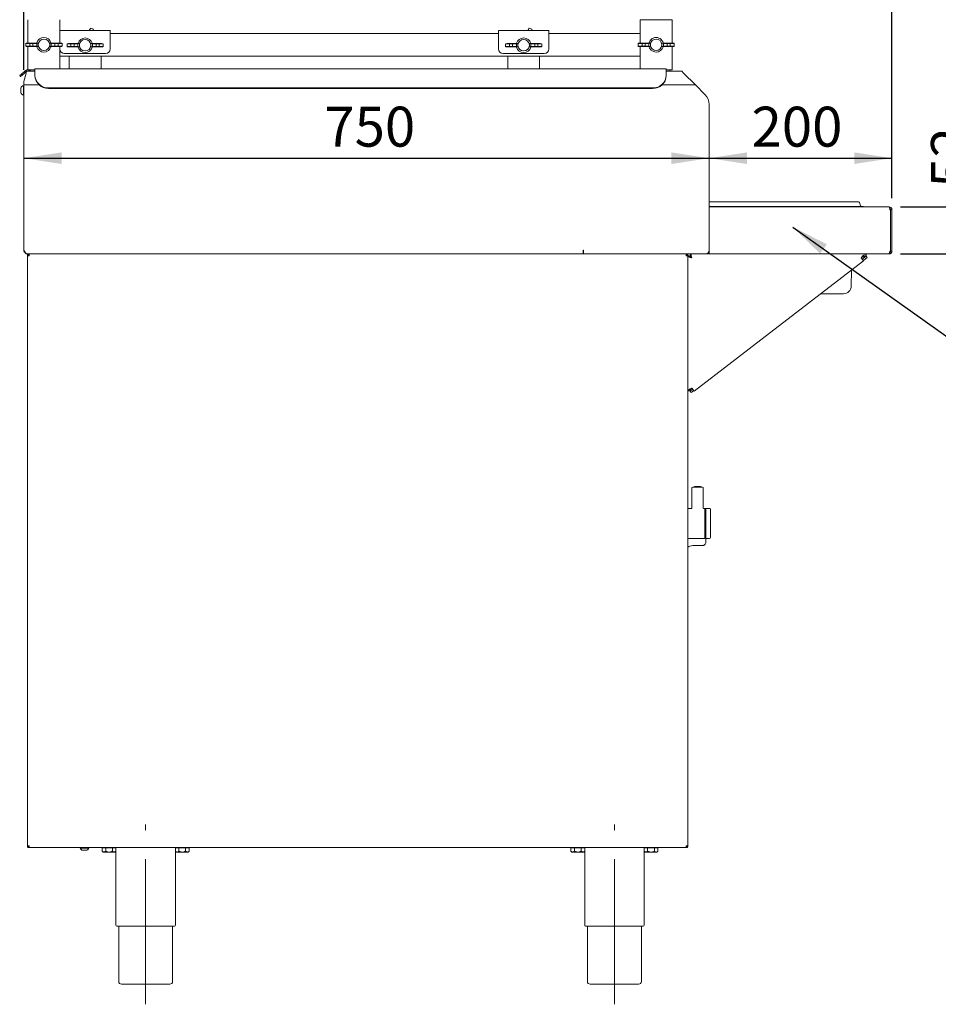
# Paper-space layout 'GMHA+Etagere+GN_keeper' of a CAD drawing. Units: millimetres. Extents: x 5 to 415, y 5 to 292.
# Drawn here: x 150 to 230, y 134 to 220 of the extents above; entities that cross this region are included whole.
import ezdxf

# ---------------------------------------------------------------- set-up
doc = ezdxf.new("R2010")
doc.units = ezdxf.units.MM
doc.linetypes.add('CENTERX2', pattern=[20.32, 12.7, -2.54, 2.54, -2.54])
doc.layers.add('BEMAßUNG', color=96, linetype='Continuous')
doc.styles.add('SLDTEXTSTYLE0', font='TXT', dxfattribs={"width": 0.75})
doc.dimstyles.new('SLDDIMSTYLE11', dxfattribs={"dimtxt": 3.5, "dimasz": 3.302, "dimexe": 0, "dimexo": 0.0625, "dimgap": 0.875, "dimtad": 1, "dimdec": 0, "dimlfac": 12.5, "dimrnd": 1e-09, "dimzin": 12, "dimdsep": 46, "dimtxsty": 'SLDTEXTSTYLE0', "dimsah": 1, "dimcen": 0.09, "dimadec": 0, "dimazin": 3, "dimtfac": 1, "dimtdec": 0, "dimtmove": 0, "dimatfit": 0, "dimfxl": 0, "dimfrac": 2, "dimtolj": 1, "dimtzin": 12, "dimarcsym": 0})
doc.dimstyles.new('SLDDIMSTYLE7', dxfattribs={"dimtxt": 3.5, "dimasz": 3.302, "dimexe": 0, "dimexo": 0.0625, "dimgap": 0.875, "dimtad": 1, "dimlfac": 12.5, "dimrnd": 1e-09, "dimzin": 12, "dimdsep": 46, "dimtxsty": 'SLDTEXTSTYLE0', "dimsah": 1, "dimcen": 0.09, "dimadec": 0, "dimazin": 3, "dimtfac": 1, "dimtofl": 0, "dimtmove": 0, "dimatfit": 3, "dimfxl": 0, "dimfrac": 2, "dimtolj": 1, "dimtzin": 12, "dimarcsym": 0})

# ---------------------------------------------------------------- blocks, each defined once
blk = doc.blocks.new('_D_23')
at = {"layer": 'BEMAßUNG'}
blk.add_line((149.888, 207.77), (209.888, 207.77), dxfattribs=at)
for points in [[(149.888, 207.77), (153.19, 207.262), (153.19, 208.278)], [(209.888, 207.77), (206.586, 208.278), (206.586, 207.262)]]:
    blk.add_solid(points, dxfattribs=at)
at = {"layer": 'BEMAßUNG', "insert": (176.2, 212.282), "char_height": 3.5, "attachment_point": 1, "style": 'SLDTEXTSTYLE0'}
blk.add_mtext('750', dxfattribs=at)
blk = doc.blocks.new('_D_24')
at = {"layer": 'BEMAßUNG'}
for p, q in [((225.888, 204.261), (225.888, 208.77)), ((209.888, 207.77), (225.888, 207.77))]:
    blk.add_line(p, q, dxfattribs=at)
for points in [[(209.888, 207.77), (213.19, 207.262), (213.19, 208.278)], [(225.888, 207.77), (222.586, 208.278), (222.586, 207.262)]]:
    blk.add_solid(points, dxfattribs=at)
at = {"layer": 'BEMAßUNG', "insert": (213.605, 212.282), "char_height": 3.5, "attachment_point": 1, "style": 'SLDTEXTSTYLE0'}
blk.add_mtext('200', dxfattribs=at)
blk = doc.blocks.new('_D_25')
at = {"layer": 'BEMAßUNG'}
for p, q in [((233.826, 203.501), (233.826, 210.356)), ((226.648, 203.501), (234.826, 203.501)), ((233.826, 199.381), (233.826, 203.501)), ((226.637, 199.381), (234.826, 199.381)), ((233.826, 199.381), (233.826, 193.031))]:
    blk.add_line(p, q, dxfattribs=at)
for points in [[(233.826, 203.501), (234.334, 206.803), (233.318, 206.803)], [(233.826, 199.381), (233.318, 196.079), (234.334, 196.079)]]:
    blk.add_solid(points, dxfattribs=at)
at = {"layer": 'BEMAßUNG', "insert": (229.314, 205.184), "char_height": 3.5, "attachment_point": 1, "rotation": 90, "style": 'SLDTEXTSTYLE0'}
blk.add_mtext('52', dxfattribs=at)
blk = doc.blocks.new('_D_28')
at = {"layer": 'BEMAßUNG'}
for p, q in [((149.888, 215.501), (149.888, 274.721)), ((225.888, 204.261), (225.888, 274.721)), ((149.888, 273.721), (225.888, 273.721))]:
    blk.add_line(p, q, dxfattribs=at)
for points in [[(149.888, 273.721), (153.19, 273.213), (153.19, 274.229)], [(225.888, 273.721), (222.586, 274.229), (222.586, 273.213)]]:
    blk.add_solid(points, dxfattribs=at)
at = {"layer": 'BEMAßUNG', "insert": (186.971, 278.233), "char_height": 3.5, "attachment_point": 1, "style": 'SLDTEXTSTYLE0'}
blk.add_mtext('950', dxfattribs=at)

psp = doc.layouts.new('GMHA+Etagere+GN_keeper')

# ---------------------------------------------------------------- linework, layer by layer
at = {"color": 7, "linetype": 'Continuous', "lineweight": 15}
for p, q in [((150.24835, 219.90128), (150.24835, 217.84688)), ((153.04835, 219.90128), (153.04835, 218.91383)), ((155.97244, 219.0723), (155.73136, 219.1719)), ((194.37244, 219.0723), (194.13136, 219.1719)), ((203.84835, 217.84688), (203.84835, 219.90128)), ((204.16835, 219.90128), (203.84835, 219.90128)), ((206.32835, 219.90128), (204.16835, 219.90128)), ((206.64835, 219.90128), (206.32835, 219.90128)), ((206.64835, 217.84688), (206.64835, 219.90128)), ((153.04835, 218.94128), (157.44835, 218.94128)), ((153.04835, 218.46128), (153.04835, 218.91383)), ((153.04835, 218.46128), (153.04835, 217.84688)), ((155.66513, 219.04715), (155.61634, 218.94128)), ((157.44835, 218.94128), (157.44835, 218.46128)), ((157.44835, 218.70128), (191.44835, 218.70128)), ((157.44835, 217.34128), (157.44835, 218.46128)), ((191.44835, 218.94128), (195.84835, 218.94128)), ((191.44835, 218.46128), (191.44835, 218.94128)), ((191.44835, 218.46128), (191.44835, 217.34128)), ((194.06513, 219.04715), (194.01634, 218.94128)), ((195.84835, 218.94128), (195.84835, 218.46128)), ((195.84835, 218.70128), (203.84835, 218.70128)), ((195.84835, 217.34128), (195.84835, 218.46128)), ((150.06776, 217.83171), (150.06776, 217.57086)), ((150.20835, 217.84528), (151.00835, 217.87728)), ((151.00835, 217.52528), (150.20835, 217.55728)), ((150.24835, 217.55568), (150.24835, 215.51026)), ((150.41264, 217.58928), (150.41264, 217.81328)), ((150.41264, 217.81328), (150.68288, 217.81328)), ((150.41264, 217.58928), (150.68288, 217.58928)), ((150.68288, 217.81328), (150.68288, 217.58928)), ((151.00835, 217.87728), (151.03317, 217.87728)), ((151.00835, 217.52528), (151.03317, 217.52528)), ((151.14835, 217.84528), (151.01141, 217.82674)), ((151.01141, 217.82674), (151.01141, 217.57583)), ((151.01141, 217.57583), (151.14835, 217.55728)), ((151.16657, 217.84601), (151.03317, 217.87728)), ((151.03317, 217.52528), (151.16657, 217.55655)), ((151.14835, 217.84528), (151.16657, 217.84601)), ((151.14835, 217.84528), (151.14835, 217.55728)), ((151.16657, 217.55655), (151.14835, 217.55728)), ((151.14915, 217.72956), (151.14915, 217.67301)), ((152.26353, 217.87728), (152.13013, 217.84601)), ((152.13013, 217.84601), (152.14835, 217.84528)), ((152.14835, 217.55728), (152.13013, 217.55655)), ((152.13013, 217.55655), (152.26353, 217.52528)), ((152.14755, 217.67301), (152.14755, 217.72956)), ((152.28529, 217.82674), (152.14835, 217.84528)), ((152.14835, 217.55728), (152.14835, 217.84528)), ((152.14835, 217.55728), (152.28529, 217.57583)), ((152.28835, 217.87728), (152.26353, 217.87728)), ((152.28835, 217.52528), (152.26353, 217.52528)), ((152.28529, 217.57583), (152.28529, 217.82674)), ((152.28835, 217.87728), (153.08835, 217.84528)), ((153.08835, 217.55728), (152.28835, 217.52528)), ((152.88406, 217.81328), (152.61382, 217.81328)), ((152.61382, 217.58928), (152.61382, 217.81328)), ((152.88406, 217.58928), (152.61382, 217.58928)), ((152.88406, 217.81328), (152.88406, 217.58928)), ((153.04835, 217.55568), (153.04835, 217.34128)), ((153.04835, 217.34128), (153.04835, 215.59328)), ((153.22894, 217.57086), (153.22894, 217.83171)), ((153.66776, 217.79171), (153.66776, 217.53086)), ((153.80835, 217.80528), (154.60835, 217.83728)), ((154.60835, 217.48528), (153.80835, 217.51728)), ((154.01264, 217.54928), (154.01264, 217.77328)), ((154.01264, 217.77328), (154.28288, 217.77328)), ((154.01264, 217.54928), (154.28288, 217.54928)), ((154.28288, 217.77328), (154.28288, 217.54928)), ((154.60835, 217.83728), (154.63317, 217.83728)), ((154.60835, 217.48528), (154.63317, 217.48528)), ((154.74835, 217.80528), (154.61141, 217.78674)), ((154.61141, 217.78674), (154.61141, 217.53583)), ((154.61141, 217.53583), (154.74835, 217.51728)), ((154.76657, 217.80601), (154.63317, 217.83728)), ((154.63317, 217.48528), (154.76657, 217.51655)), ((154.74835, 217.80528), (154.76657, 217.80601)), ((154.74835, 217.80528), (154.74835, 217.51728)), ((154.76657, 217.51655), (154.74835, 217.51728)), ((154.74915, 217.68956), (154.74915, 217.63301)), ((155.86353, 217.83728), (155.73013, 217.80601)), ((155.73013, 217.80601), (155.74835, 217.80528)), ((155.74835, 217.51728), (155.73013, 217.51655)), ((155.73013, 217.51655), (155.86353, 217.48528)), ((155.74755, 217.63301), (155.74755, 217.68956)), ((155.88529, 217.78674), (155.74835, 217.80528)), ((155.74835, 217.51728), (155.74835, 217.80528)), ((155.74835, 217.51728), (155.88529, 217.53583)), ((155.88835, 217.83728), (155.86353, 217.83728)), ((155.88835, 217.48528), (155.86353, 217.48528)), ((155.88529, 217.53583), (155.88529, 217.78674)), ((155.88835, 217.83728), (156.68835, 217.80528)), ((156.68835, 217.51728), (155.88835, 217.48528)), ((156.48406, 217.77328), (156.21382, 217.77328)), ((156.21382, 217.54928), (156.21382, 217.77328)), ((156.48406, 217.54928), (156.21382, 217.54928)), ((156.48406, 217.77328), (156.48406, 217.54928)), ((156.82894, 217.53086), (156.82894, 217.79171)), ((192.06776, 217.79171), (192.06776, 217.53086)), ((192.20835, 217.80528), (193.00835, 217.83728)), ((193.00835, 217.48528), (192.20835, 217.51728)), ((192.41264, 217.54928), (192.41264, 217.77328)), ((192.41264, 217.77328), (192.68288, 217.77328)), ((192.41264, 217.54928), (192.68288, 217.54928)), ((192.68288, 217.77328), (192.68288, 217.54928)), ((193.00835, 217.83728), (193.03317, 217.83728)), ((193.00835, 217.48528), (193.03317, 217.48528)), ((193.14835, 217.80528), (193.01141, 217.78674)), ((193.01141, 217.78674), (193.01141, 217.53583)), ((193.01141, 217.53583), (193.14835, 217.51728)), ((193.16657, 217.80601), (193.03317, 217.83728)), ((193.03317, 217.48528), (193.16657, 217.51655)), ((193.14835, 217.80528), (193.16657, 217.80601)), ((193.14835, 217.80528), (193.14835, 217.51728)), ((193.16657, 217.51655), (193.14835, 217.51728)), ((193.14915, 217.68956), (193.14915, 217.63301)), ((194.26353, 217.83728), (194.13013, 217.80601)), ((194.13013, 217.80601), (194.14835, 217.80528)), ((194.14835, 217.51728), (194.13013, 217.51655)), ((194.13013, 217.51655), (194.26353, 217.48528)), ((194.14755, 217.63301), (194.14755, 217.68956)), ((194.28529, 217.78674), (194.14835, 217.80528)), ((194.14835, 217.51728), (194.14835, 217.80528)), ((194.14835, 217.51728), (194.28529, 217.53583)), ((194.28835, 217.83728), (194.26353, 217.83728)), ((194.28835, 217.48528), (194.26353, 217.48528)), ((194.28529, 217.53583), (194.28529, 217.78674)), ((194.28835, 217.83728), (195.08835, 217.80528)), ((195.08835, 217.51728), (194.28835, 217.48528)), ((194.61382, 217.54928), (194.61382, 217.77328)), ((194.88406, 217.77328), (194.61382, 217.77328)), ((194.88406, 217.54928), (194.61382, 217.54928)), ((194.88406, 217.77328), (194.88406, 217.54928)), ((195.22894, 217.53086), (195.22894, 217.79171)), ((203.66776, 217.83171), (203.66776, 217.57086)), ((203.80835, 217.84528), (204.60835, 217.87728)), ((204.60835, 217.52528), (203.80835, 217.55728)), ((203.84835, 215.59328), (203.84835, 217.55568)), ((204.01264, 217.81328), (204.28288, 217.81328)), ((204.01264, 217.58928), (204.01264, 217.81328)), ((204.01264, 217.58928), (204.28288, 217.58928)), ((204.28288, 217.81328), (204.28288, 217.58928)), ((204.60835, 217.87728), (204.63317, 217.87728)), ((204.60835, 217.52528), (204.63317, 217.52528)), ((204.74835, 217.84528), (204.61141, 217.82674)), ((204.61141, 217.82674), (204.61141, 217.57583)), ((204.61141, 217.57583), (204.74835, 217.55728)), ((204.76657, 217.84601), (204.63317, 217.87728)), ((204.63317, 217.52528), (204.76657, 217.55655)), ((204.74835, 217.84528), (204.76657, 217.84601)), ((204.74835, 217.84528), (204.74835, 217.55728)), ((204.76657, 217.55655), (204.74835, 217.55728)), ((204.74915, 217.72956), (204.74915, 217.67301)), ((205.86353, 217.87728), (205.73013, 217.84601)), ((205.73013, 217.84601), (205.74835, 217.84528)), ((205.74835, 217.55728), (205.73013, 217.55655)), ((205.73013, 217.55655), (205.86353, 217.52528)), ((205.74755, 217.67301), (205.74755, 217.72956)), ((205.88529, 217.82674), (205.74835, 217.84528)), ((205.74835, 217.55728), (205.74835, 217.84528)), ((205.74835, 217.55728), (205.88529, 217.57583)), ((205.88835, 217.87728), (205.86353, 217.87728)), ((205.88835, 217.52528), (205.86353, 217.52528)), ((205.88529, 217.57583), (205.88529, 217.82674)), ((205.88835, 217.87728), (206.68835, 217.84528)), ((206.68835, 217.55728), (205.88835, 217.52528)), ((206.48406, 217.81328), (206.21382, 217.81328)), ((206.21382, 217.58928), (206.21382, 217.81328)), ((206.48406, 217.58928), (206.21382, 217.58928)), ((206.48406, 217.81328), (206.48406, 217.58928)), ((206.64835, 215.50128), (206.64835, 217.55568)), ((206.82894, 217.57086), (206.82894, 217.83171)), ((153.04835, 216.70128), (203.84835, 216.70128)), ((153.44835, 216.94128), (157.04835, 216.94128)), ((153.84835, 216.70128), (153.84835, 215.59328)), ((156.64835, 215.59328), (156.64835, 216.70128)), ((191.84835, 216.94128), (195.44835, 216.94128)), ((192.24835, 216.70128), (192.24835, 215.59328)), ((195.04835, 215.59328), (195.04835, 216.70128)), ((149.52373, 215.01792), (149.66732, 215.13842)), ((149.60086, 214.926), (149.52373, 215.01792)), ((149.74446, 215.04649), (149.60086, 214.926)), ((149.66732, 215.13842), (150.014, 215.42931)), ((150.09113, 215.33738), (149.74446, 215.04649)), ((150.0802, 215.21728), (149.88835, 214.50128)), ((150.04871, 215.45844), (150.014, 215.42931)), ((150.014, 215.42931), (150.09113, 215.33738)), ((150.0802, 215.21728), (150.12415, 215.38128)), ((150.11855, 215.36039), (150.09113, 215.33738)), ((150.84835, 215.38128), (150.12415, 215.38128)), ((150.28178, 215.50128), (150.56835, 215.50128)), ((150.44835, 215.50128), (150.44835, 215.38128)), ((150.56835, 215.50128), (150.84835, 215.50128)), ((206.12835, 215.59328), (150.84835, 215.59328)), ((150.84835, 215.26956), (150.84835, 215.59328)), ((150.84835, 215.05531), (150.84835, 215.26956)), ((150.84835, 215.00058), (150.84835, 215.05531)), ((206.12835, 215.59328), (206.12835, 215.26956)), ((206.32835, 215.50128), (206.12835, 215.50128)), ((207.48835, 215.38128), (206.12835, 215.38128)), ((206.12835, 215.26956), (206.12835, 215.05531)), ((206.12835, 215.05531), (206.12835, 215.00058)), ((206.64835, 215.50128), (206.32835, 215.50128)), ((206.44835, 215.50128), (206.44835, 215.38128)), ((207.48835, 215.38128), (207.65235, 215.21728)), ((207.65235, 215.21728), (208.68835, 214.18128)), ((149.62435, 213.71459), (149.62435, 213.89979)), ((149.88835, 214.13459), (149.85635, 214.13459)), ((149.85635, 213.71459), (149.85635, 214.13459)), ((149.88835, 214.18128), (149.88835, 214.50128)), ((151.22384, 214.18128), (149.88835, 214.18128)), ((149.88835, 199.70128), (149.88835, 214.18128)), ((204.92835, 213.92767), (152.04835, 213.92767)), ((208.68835, 214.18128), (205.75286, 214.18128)), ((209.53688, 213.33275), (208.68835, 214.18128)), ((149.62435, 213.52939), (149.62435, 213.71459)), ((149.85635, 213.29459), (149.85635, 213.71459)), ((149.85635, 213.29459), (149.88835, 213.29459)), ((204.92835, 213.87295), (152.04835, 213.87295)), ((209.88835, 212.48423), (209.88835, 199.70128)), ((209.88835, 203.94128), (210.56996, 203.94128)), ((209.88835, 203.54128), (210.56996, 203.54128)), ((210.56996, 203.94128), (216.36835, 203.94128)), ((210.56996, 203.54128), (216.36835, 203.54128)), ((222.16675, 203.94128), (216.36835, 203.94128)), ((222.16675, 203.54128), (216.36835, 203.54128)), ((222.16675, 203.94128), (222.96675, 203.94128)), ((222.16675, 203.54128), (223.40835, 203.54128)), ((223.04192, 203.88864), (223.14919, 203.59392)), ((223.40835, 203.54128), (223.40835, 203.50128)), ((209.88835, 203.50128), (225.64835, 203.50128)), ((209.88835, 199.62128), (209.88835, 203.26128)), ((225.71178, 203.26128), (225.75235, 203.26128)), ((225.75235, 203.26128), (225.75235, 199.62128)), ((225.88835, 203.26128), (225.76835, 203.26128)), ((225.76835, 203.26128), (225.76835, 199.62128)), ((225.88835, 203.26128), (225.88835, 199.62128)), ((150.35235, 199.22128), (150.19235, 199.22128)), ((150.19235, 147.54128), (150.19235, 199.22128)), ((150.20835, 199.38128), (198.84835, 199.38128)), ((150.35235, 199.38128), (150.35235, 199.30128)), ((198.88835, 199.70128), (198.84835, 199.70128)), ((198.84835, 199.70128), (198.84835, 199.38128)), ((198.88835, 199.38128), (198.84835, 199.38128)), ((198.88835, 199.38128), (198.88835, 199.70128)), ((209.56835, 199.38128), (198.88835, 199.38128)), ((207.87235, 199.38128), (207.87235, 199.30128)), ((208.03235, 199.22128), (207.87235, 199.22128)), ((208.03235, 199.38128), (208.03235, 199.22128)), ((208.24892, 199.22128), (208.03235, 199.22128)), ((208.03235, 147.54128), (208.03235, 199.22128)), ((208.24892, 199.38128), (208.24892, 199.22128)), ((209.56835, 199.38128), (209.88835, 199.38128)), ((209.88835, 199.38128), (209.88835, 199.62128)), ((209.88835, 199.38128), (225.63704, 199.38128)), ((223.63235, 199.22128), (223.63235, 199.38128)), ((225.63704, 199.38128), (225.64835, 199.38128)), ((225.75235, 199.62128), (225.71178, 199.62128)), ((225.88835, 199.62128), (225.76835, 199.62128)), ((208.19235, 199.21328), (208.03235, 199.21328)), ((208.03235, 199.16471), (208.19235, 199.16471)), ((208.19235, 199.16471), (208.19235, 199.21328)), ((208.56677, 187.37352), (223.40317, 198.78613)), ((223.20075, 199.04928), (223.40317, 198.78613)), ((223.2915, 198.93131), (223.64005, 199.19855)), ((223.38905, 198.80449), (223.7374, 199.07158)), ((223.7374, 199.07158), (223.64005, 199.19855)), ((222.32477, 196.56941), (222.34931, 197.97547)), ((221.64487, 195.90128), (219.65287, 195.90128)), ((208.19235, 187.38128), (208.03235, 187.38128)), ((208.21387, 187.37085), (208.43714, 187.54204)), ((208.31123, 187.24387), (208.21387, 187.37085)), ((208.31123, 187.24387), (208.5347, 187.41522)), ((208.56677, 187.37352), (208.36435, 187.63667)), ((208.37235, 178.93889), (208.37235, 177.1161)), ((209.37235, 177.1161), (209.37235, 178.93889)), ((208.36141, 177.10128), (208.03235, 177.10128)), ((209.49635, 177.10128), (209.38325, 177.10128)), ((209.59235, 177.08128), (209.51235, 177.08128)), ((209.51235, 177.08128), (209.51235, 174.48128)), ((209.59235, 174.48128), (209.59235, 177.08128)), ((209.91235, 177.10128), (209.61235, 177.10128)), ((209.59483, 176.7127), (209.59235, 176.71944)), ((208.03235, 174.46128), (209.49635, 174.46128)), ((209.51235, 174.48128), (209.59235, 174.48128)), ((209.60835, 174.46169), (209.60835, 174.17764)), ((209.61235, 174.46128), (209.91235, 174.46128)), ((208.56835, 173.85095), (209.36835, 173.85095)), ((150.19235, 147.54128), (150.35235, 147.54128)), ((207.87235, 147.54128), (208.03235, 147.54128)), ((207.92992, 147.4862), (207.87235, 147.46928)), ((150.35235, 147.38128), (150.35235, 147.46128)), ((150.35235, 147.38128), (150.35801, 147.38128)), ((150.35801, 147.38128), (207.86669, 147.38128)), ((154.81235, 147.38128), (154.81235, 147.34928)), ((155.57235, 147.34928), (154.81235, 147.34928)), ((155.33115, 147.15728), (155.05355, 147.15728)), ((155.57235, 147.34928), (155.57235, 147.38128)), ((156.75191, 147.37328), (156.75191, 147.07773)), ((156.75191, 147.37328), (157.05213, 147.37328)), ((156.75191, 147.07773), (156.83235, 146.99728)), ((156.83235, 146.99728), (156.90202, 146.99728)), ((156.88835, 147.38128), (156.88835, 147.37328)), ((156.90202, 146.99728), (157.35235, 146.99728)), ((157.05213, 147.37328), (157.05213, 147.07773)), ((157.05213, 147.37328), (157.65257, 147.37328)), ((157.35235, 146.99728), (157.80268, 146.99728)), ((157.65257, 147.37328), (157.65257, 147.07773)), ((157.65257, 147.37328), (157.95279, 147.37328)), ((157.80268, 146.99728), (157.87235, 146.99728)), ((157.81635, 147.37328), (157.81635, 147.38128)), ((157.87235, 146.99728), (157.95279, 147.07773)), ((157.95235, 147.07728), (157.95235, 140.58128)), ((157.95279, 147.37328), (157.95279, 147.07773)), ((163.15191, 147.37328), (163.15191, 147.07773)), ((163.15191, 147.37328), (163.45213, 147.37328)), ((163.15191, 147.07773), (163.23235, 146.99728)), ((163.15235, 140.58128), (163.15235, 147.07728)), ((163.23235, 146.99728), (163.30202, 146.99728)), ((163.28835, 147.38128), (163.28835, 147.37328)), ((163.30202, 146.99728), (163.75235, 146.99728)), ((163.45213, 147.37328), (163.45213, 147.07773)), ((163.45213, 147.37328), (164.05257, 147.37328)), ((163.75235, 146.99728), (164.20268, 146.99728)), ((164.05257, 147.37328), (164.05257, 147.07773)), ((164.05257, 147.37328), (164.35279, 147.37328)), ((164.20268, 146.99728), (164.27235, 146.99728)), ((164.21635, 147.37328), (164.21635, 147.38128)), ((164.27235, 146.99728), (164.35279, 147.07773)), ((164.35279, 147.37328), (164.35279, 147.07773)), ((197.79191, 147.37328), (197.79191, 147.07773)), ((197.79191, 147.37328), (198.09213, 147.37328)), ((197.79191, 147.07773), (197.87235, 146.99728)), ((197.87235, 146.99728), (197.94202, 146.99728)), ((197.92835, 147.38128), (197.92835, 147.37328)), ((197.94202, 146.99728), (198.39235, 146.99728)), ((198.09213, 147.37328), (198.09213, 147.07773)), ((198.09213, 147.37328), (198.69257, 147.37328)), ((198.39235, 146.99728), (198.84268, 146.99728)), ((198.69257, 147.37328), (198.69257, 147.07773)), ((198.69257, 147.37328), (198.99279, 147.37328)), ((198.84268, 146.99728), (198.91235, 146.99728)), ((198.85635, 147.37328), (198.85635, 147.38128)), ((198.91235, 146.99728), (198.99279, 147.07773)), ((198.99235, 147.07728), (198.99235, 140.58128)), ((198.99279, 147.37328), (198.99279, 147.07773)), ((204.19191, 147.37328), (204.19191, 147.07773)), ((204.19191, 147.37328), (204.49213, 147.37328)), ((204.19191, 147.07773), (204.27235, 146.99728)), ((204.19235, 140.58128), (204.19235, 147.07728)), ((204.27235, 146.99728), (204.34202, 146.99728)), ((204.32835, 147.38128), (204.32835, 147.37328)), ((204.34202, 146.99728), (204.79235, 146.99728)), ((204.49213, 147.37328), (204.49213, 147.07773)), ((204.49213, 147.37328), (205.09257, 147.37328)), ((204.79235, 146.99728), (205.24268, 146.99728)), ((205.09257, 147.37328), (205.09257, 147.07773)), ((205.09257, 147.37328), (205.39279, 147.37328)), ((205.24268, 146.99728), (205.31235, 146.99728)), ((205.25635, 147.37328), (205.25635, 147.38128)), ((205.31235, 146.99728), (205.39279, 147.07773)), ((205.39279, 147.37328), (205.39279, 147.07773)), ((207.86669, 147.38128), (207.87235, 147.38128)), ((207.87235, 147.38128), (207.87235, 147.46128)), ((163.07235, 140.50128), (158.03235, 140.50128)), ((158.19235, 140.50128), (158.19235, 135.66128)), ((162.91235, 135.66128), (162.91235, 140.50128)), ((204.11235, 140.50128), (199.07235, 140.50128)), ((199.23235, 140.50128), (199.23235, 135.66128)), ((203.95235, 135.66128), (203.95235, 140.50128)), ((162.67235, 135.42128), (158.43235, 135.42128)), ((203.71235, 135.42128), (199.47235, 135.42128))]:
    psp.add_line(p, q, dxfattribs=at)
at = {"color": 7, "linetype": 'Continuous', "lineweight": 15, "flags": 128}
for points in [[(157.84502, 147.38128), (157.84569, 147.38083), (157.85635, 147.37328)], [(163.24835, 147.37328), (163.25901, 147.38083), (163.25969, 147.38128)], [(198.88502, 147.38128), (198.88569, 147.38083), (198.89635, 147.37328)], [(204.28835, 147.37328), (204.29901, 147.38083), (204.29969, 147.38128)]]:
    psp.add_lwpolyline(points, dxfattribs=at)
at = {"color": 7, "linetype": 'Continuous', "lineweight": 15}
for centre, radius, start, end in [((151.64835, 217.70128), 0.64, 15.9620142, 164.0379858), ((151.64835, 217.70128), 0.5, 3.241571, 176.758429), ((155.24835, 217.66128), 0.64, 15.9620142, 164.0379858), ((193.64835, 217.66128), 0.64, 15.9620142, 164.0379858), ((205.24835, 217.70128), 0.64, 15.9620142, 270), ((205.24835, 217.70128), 0.5, 3.241571, 176.758429), ((151.64835, 217.70128), 0.64, 195.9620142, 270), ((151.64835, 217.70128), 0.5, 183.241571, 356.758429), ((151.64835, 217.70128), 0.64, 270, 344.0379858), ((153.44835, 217.34128), 0.4, 180, 270), ((155.24835, 217.66128), 0.64, 195.9620142, 270), ((155.24835, 217.66128), 0.5, 3.241571, 176.758429), ((155.24835, 217.66128), 0.5, 183.241571, 356.758429), ((155.24835, 217.66128), 0.64, 270, 344.0379858), ((157.04835, 217.34128), 0.4, 270, 0), ((191.84835, 217.34128), 0.4, 180, 270), ((193.64835, 217.66128), 0.64, 195.9620142, 270), ((193.64835, 217.66128), 0.5, 3.241571, 176.758429), ((193.64835, 217.66128), 0.5, 183.241571, 356.758429), ((193.64835, 217.66128), 0.64, 270, 344.0379858), ((195.44835, 217.34128), 0.4, 270, 0), ((205.24835, 217.70128), 0.5, 183.241571, 356.758429), ((205.24835, 217.70128), 0.64, 270, 344.0379858), ((150.20298, 215.27459), 0.24, 26.3951517, 130), ((150.20298, 215.27459), 0.12, 62.7627195, 117.2372805), ((152.01326, 215.09265), 1.16551, 181.8362068, 271.7254354), ((152.01326, 215.03793), 1.16551, 181.8362068, 271.7254354), ((204.96344, 215.09265), 1.16551, 268.2745646, 358.1637932), ((204.96344, 215.03793), 1.16551, 268.2745646, 358.1637932), ((149.93537, 213.8245), 0.32, 104.2957196, 166.3916251), ((149.93537, 213.60468), 0.32, 193.6083749, 255.7042804), ((208.68835, 212.48423), 1.2, 0, 45), ((222.96675, 203.86128), 0.08, 20, 90), ((223.22437, 203.62128), 0.08, 200, 270), ((199.16835, 199.70128), 0.32, 180, 208.9550244), ((209.56835, 199.70128), 0.32, 270, 0), ((209.76835, 199.46128), 0.12, 318.1896851, 0), ((221.64487, 196.58128), 0.68, 270, 359), ((208.71815, 176.48638), 2.47676, 86.4305834, 98.0257751), ((208.87235, 177.41754), 1.6025, 71.9521247, 108.0478753), ((208.98732, 175.47811), 3.48213, 83.6516002, 91.8920413), ((209.49635, 177.08528), 0.016, 0, 90), ((209.61235, 177.08128), 0.02, 90, 180), ((209.91235, 177.02128), 0.08, 0, 90), ((209.49635, 174.47728), 0.016, 270, 0), ((209.61235, 174.48128), 0.02, 180, 270), ((209.91235, 174.54128), 0.08, 270, 0), ((155.07853, 147.43617), 0.28, 198.0772204, 264.8818047), ((155.30617, 147.43617), 0.28, 275.1181953, 341.9227796), ((158.03235, 140.58128), 0.08, 180, 270), ((163.07235, 140.58128), 0.08, 270, 0), ((199.07235, 140.58128), 0.08, 180, 270), ((204.11235, 140.58128), 0.08, 270, 0), ((158.43235, 135.66128), 0.24, 180, 270), ((162.67235, 135.66128), 0.24, 270, 0), ((199.47235, 135.66128), 0.24, 180, 270), ((203.71235, 135.66128), 0.24, 270, 0)]:
    psp.add_arc(centre, radius, start, end, dxfattribs=at)
for centre, major_axis, ratio, start_param, end_param in [((155.54807, 218.72828), (0.18329, 0.44363), 0.04, 0, 0.78539816), ((155.78915, 218.62867), (0.18329, 0.44363), 0.04, 5.49778714, 6.28318531), ((193.94807, 218.72828), (0.18329, 0.44363), 0.04, 0, 0.78539816), ((194.18915, 218.62867), (0.18329, 0.44363), 0.04, 5.49778714, 6.28318531), ((150.54776, 217.83171), (0.48, 0), 0.04, 2.35619449, 4.42702725), ((150.54776, 217.57086), (0.48, 0), 0.04, 1.85615806, 3.92699082), ((150.54776, 217.83171), (0.48, 0), 0.04, 4.99775072, 6.02138592), ((150.54776, 217.57086), (0.48, 0), 0.04, 0.26179939, 1.28543459), ((151.75439, 217.70128), (0.60592, 0), 0.98456843, 2.89654431, 3.09418205), ((151.75439, 217.70128), (0.60592, 0), 0.98456843, 3.18900325, 3.386641), ((151.54232, 217.70128), (0.60592, 0), 0.98456843, 0.0474106, 0.24504834), ((151.54232, 217.70128), (0.60592, 0), 0.98456843, 6.03813697, 6.23577471), ((152.74894, 217.83171), (0.48, 0), 0.04, 3.40339204, 4.42702725), ((152.74894, 217.57086), (0.48, 0), 0.04, 1.85615806, 2.87979327), ((152.74894, 217.83171), (0.48, 0), 0.04, 4.99775072, 7.06858347), ((152.74894, 217.57086), (0.48, 0), 0.04, 5.49778714, 7.5686199), ((154.14776, 217.79171), (0.48, 0), 0.04, 2.35619449, 4.42702725), ((154.14776, 217.53086), (0.48, 0), 0.04, 1.85615806, 3.92699082), ((154.14776, 217.79171), (0.48, 0), 0.04, 4.99775072, 6.02138592), ((154.14776, 217.53086), (0.48, 0), 0.04, 0.26179939, 1.28543459), ((155.35439, 217.66128), (0.60592, 0), 0.98456843, 2.89654431, 3.09418205), ((155.35439, 217.66128), (0.60592, 0), 0.98456843, 3.18900325, 3.386641), ((155.14232, 217.66128), (0.60592, 0), 0.98456843, 0.0474106, 0.24504834), ((155.14232, 217.66128), (0.60592, 0), 0.98456843, 6.03813697, 6.23577471), ((156.34894, 217.79171), (0.48, 0), 0.04, 3.40339204, 4.42702725), ((156.34894, 217.53086), (0.48, 0), 0.04, 1.85615806, 2.87979327), ((156.34894, 217.79171), (0.48, 0), 0.04, 4.99775072, 7.06858347), ((156.34894, 217.53086), (0.48, 0), 0.04, 5.49778714, 7.5686199), ((192.54776, 217.79171), (0.48, 0), 0.04, 2.35619449, 4.42702725), ((192.54776, 217.53086), (0.48, 0), 0.04, 1.85615806, 3.92699082), ((192.54776, 217.79171), (0.48, 0), 0.04, 4.99775072, 6.02138592), ((192.54776, 217.53086), (0.48, 0), 0.04, 0.26179939, 1.28543459), ((193.75439, 217.66128), (0.60592, 0), 0.98456843, 2.89654431, 3.09418205), ((193.75439, 217.66128), (0.60592, 0), 0.98456843, 3.18900325, 3.386641), ((193.54232, 217.66128), (0.60592, 0), 0.98456843, 0.0474106, 0.24504834), ((193.54232, 217.66128), (0.60592, 0), 0.98456843, 6.03813697, 6.23577471), ((194.74894, 217.79171), (0.48, 0), 0.04, 3.40339204, 4.42702725), ((194.74894, 217.53086), (0.48, 0), 0.04, 1.85615806, 2.87979327), ((194.74894, 217.79171), (0.48, 0), 0.04, 4.99775072, 7.06858347), ((194.74894, 217.53086), (0.48, 0), 0.04, 5.49778714, 7.5686199), ((204.14776, 217.83171), (0.48, 0), 0.04, 2.35619449, 4.42702725), ((204.14776, 217.57086), (0.48, 0), 0.04, 1.85615806, 3.92699082), ((204.14776, 217.83171), (0.48, 0), 0.04, 4.99775072, 6.02138592), ((204.14776, 217.57086), (0.48, 0), 0.04, 0.26179939, 1.28543459), ((205.35439, 217.70128), (0.60592, 0), 0.98456843, 2.89654431, 3.09418205), ((205.35439, 217.70128), (0.60592, 0), 0.98456843, 3.18900325, 3.386641), ((205.14232, 217.70128), (0.60592, 0), 0.98456843, 0.0474106, 0.24504834), ((205.14232, 217.70128), (0.60592, 0), 0.98456843, 6.03813697, 6.23577471), ((206.34894, 217.83171), (0.48, 0), 0.04, 3.40339204, 4.42702725), ((206.34894, 217.57086), (0.48, 0), 0.04, 1.85615806, 2.87979327), ((206.34894, 217.83171), (0.48, 0), 0.04, 4.99775072, 7.06858347), ((206.34894, 217.57086), (0.48, 0), 0.04, 5.49778714, 7.5686199)]:
    psp.add_ellipse(centre, major_axis=major_axis, ratio=ratio, start_param=start_param, end_param=end_param, dxfattribs=at)
for points, knots in [([(225.64835, 203.50128), (225.65296, 203.49855), (225.66217, 203.49309), (225.67598, 203.45057), (225.68979, 203.38814), (225.70175, 203.32088), (225.70906, 203.27745), (225.71178, 203.26128)], [0, 0, 0, 0, 0.21771823, 0.4354459, 0.6531736, 0.8709012, 1, 1, 1, 1]), ([(225.76835, 203.26128), (225.76658, 203.27709), (225.76303, 203.30871), (225.73484, 203.34708), (225.70892, 203.36937), (225.69287, 203.37243), (225.69216, 203.37257)], [0, 0, 0, 0, 0.32830124, 0.65660248, 0.98490371, 1, 1, 1, 1]), ([(149.88835, 199.70128), (149.89066, 199.67215), (149.89498, 199.61763), (149.93207, 199.53069), (149.99771, 199.45198), (150.09745, 199.39264), (150.16971, 199.38524), (150.20835, 199.38128)], [0, 0, 0, 0, 0.166576917, 0.311713768, 0.537316018, 0.752571465, 1, 1, 1, 1]), ([(150.20835, 199.38128), (150.18118, 199.38628), (150.12682, 199.39627), (150.04528, 199.47303), (149.96574, 199.57959), (149.91346, 199.6618), (149.88835, 199.70128)], [0, 0, 0, 0, 0.25464897, 0.50954066, 0.7644336, 1, 1, 1, 1]), ([(208.36435, 199.04928), (208.35589, 199.08751), (208.33896, 199.16398), (208.31356, 199.26525), (208.28817, 199.34046), (208.26658, 199.37677), (208.25353, 199.3801), (208.24892, 199.38128)], [0, 0, 0, 0, 0.21990167, 0.43982192, 0.65974223, 0.87966239, 1, 1, 1, 1]), ([(208.31235, 199.10128), (208.30756, 199.11553), (208.29797, 199.14402), (208.28358, 199.18142), (208.26921, 199.2086), (208.25762, 199.22013), (208.25089, 199.22102), (208.24892, 199.22128)], [0, 0, 0, 0, 0.22668544, 0.45337087, 0.67998043, 0.90658972, 1, 1, 1, 1]), ([(208.36435, 199.04928), (208.35536, 199.07033), (208.33737, 199.11242), (208.31038, 199.16719), (208.28342, 199.20604), (208.26287, 199.22025), (208.25142, 199.2211), (208.24892, 199.22128)], [0, 0, 0, 0, 0.233695492, 0.467390962, 0.701018018, 0.934644953, 1, 1, 1, 1]), ([(225.71178, 199.62128), (225.70633, 199.59377), (225.69542, 199.53875), (225.67905, 199.46579), (225.66268, 199.41144), (225.64865, 199.3847), (225.64013, 199.38219), (225.63704, 199.38128)], [0, 0, 0, 0, 0.21888272, 0.43777895, 0.65667522, 0.87557136, 1, 1, 1, 1]), ([(225.64835, 199.38128), (225.67586, 199.38404), (225.73088, 199.38956), (225.80384, 199.43253), (225.85819, 199.49555), (225.88493, 199.56271), (225.88744, 199.6057), (225.88835, 199.62128)], [0, 0, 0, 0, 0.21888272, 0.43777895, 0.65667522, 0.87557136, 1, 1, 1, 1]), ([(225.68838, 199.50863), (225.68925, 199.50879), (225.70438, 199.51142), (225.7296, 199.53065), (225.75706, 199.56419), (225.76748, 199.59741), (225.76818, 199.61657), (225.76835, 199.62128)], [0, 0, 0, 0, 0.01803411, 0.31330154, 0.60845501, 0.9036082, 1, 1, 1, 1]), ([(223.31596, 199.10128), (223.37683, 199.12183), (223.45787, 199.14919), (223.55283, 199.17779), (223.59866, 199.18899), (223.62553, 199.19472), (223.63735, 199.1974), (223.63916, 199.19817), (223.64005, 199.19855)], [0, 0, 0, 0, 0.50192086, 0.66832232, 0.80215637, 0.90893655, 0.95556685, 1, 1, 1, 1]), ([(208.37235, 177.11627), (208.37143, 177.11224), (208.36959, 177.10414), (208.36252, 177.10224), (208.35898, 177.10128)], [0, 0, 0, 0, 0.49847124, 1, 1, 1, 1]), ([(209.38571, 177.10128), (209.38217, 177.10224), (209.3751, 177.10415), (209.37326, 177.11223), (209.37235, 177.11627)], [0, 0, 0, 0, 0.50115866, 1, 1, 1, 1]), ([(209.51235, 175.83202), (209.51235, 175.91133), (209.51235, 176.0747), (209.51235, 176.31472), (209.51235, 176.54358), (209.51235, 176.74527), (209.51235, 176.90677), (209.51235, 177.01743), (209.51235, 177.07773), (209.51235, 177.08047), (209.51235, 177.08163)], [0, 0, 0, 0, 0.119473046, 0.24610248, 0.3779964, 0.512689298, 0.647382196, 0.779276116, 0.90590555, 1, 1, 1, 1]), ([(209.59235, 177.08128), (209.59235, 177.07706), (209.59235, 177.06838), (209.59235, 176.99605), (209.59235, 176.87612), (209.59235, 176.70702), (209.59235, 176.49918), (209.59235, 176.26618), (209.59235, 176.0239), (209.59235, 175.78128), (209.59235, 175.53866), (209.59235, 175.29638), (209.59235, 175.06338), (209.59235, 174.85554), (209.59235, 174.68645), (209.59235, 174.56651), (209.59235, 174.49419), (209.59235, 174.4855), (209.59235, 174.48128)], [0, 0, 0, 0, 0.05825802, 0.12000566, 0.18432041, 0.25, 0.31567959, 0.37999434, 0.44174198, 0.5, 0.55825802, 0.62000566, 0.68432041, 0.75, 0.81567959, 0.87999434, 0.94174198, 1, 1, 1, 1]), ([(209.99235, 177.02128), (209.99235, 177.01726), (209.99235, 177.00897), (209.99235, 176.93998), (209.99235, 176.82559), (209.99235, 176.6643), (209.99235, 176.46605), (209.99235, 176.2438), (209.99235, 176.0127), (209.99235, 175.78128), (209.99235, 175.54986), (209.99235, 175.31876), (209.99235, 175.09652), (209.99235, 174.89827), (209.99235, 174.73698), (209.99235, 174.62258), (209.99235, 174.55359), (209.99235, 174.5453), (209.99235, 174.54128)], [0, 0, 0, 0, 0.05825802, 0.12000566, 0.18432041, 0.25, 0.31567959, 0.37999434, 0.44174198, 0.5, 0.55825802, 0.62000566, 0.68432041, 0.75, 0.81567959, 0.87999434, 0.94174198, 1, 1, 1, 1]), ([(209.59235, 176.7106), (209.59361, 176.70864), (209.60848, 176.68546), (209.60832, 176.65734), (209.60835, 176.6327), (209.60835, 176.63249)], [0, 0, 0, 0, 0.08417778, 0.99210328, 1, 1, 1, 1]), ([(209.51235, 174.48093), (209.51235, 174.4798), (209.51235, 174.47337), (209.51235, 174.50522), (209.51235, 174.58132), (209.51235, 174.71229), (209.51235, 174.88943), (209.51235, 175.10448), (209.51235, 175.34266), (209.51235, 175.58834), (209.51235, 175.75238), (209.51235, 175.83202)], [0, 0, 0, 0, 0.024152674, 0.137854533, 0.258367088, 0.383889826, 0.512076337, 0.640262848, 0.765785586, 0.886298141, 1, 1, 1, 1]), ([(209.60835, 174.55686), (209.60835, 174.55696), (209.60832, 174.5687), (209.60848, 174.58238), (209.59361, 174.59571), (209.59235, 174.59684)], [0, 0, 0, 0, 0.00789672, 0.91582222, 1, 1, 1, 1]), ([(208.03235, 173.70828), (208.05543, 173.72307), (208.13578, 173.77457), (208.325, 173.83509), (208.4888, 173.84577), (208.56835, 173.85095)], [0, 0, 0, 0, 0.17166699, 0.59773871, 1, 1, 1, 1]), ([(209.60835, 174.17764), (209.60835, 174.17735), (209.60833, 174.14153), (209.5992, 174.06603), (209.5586, 173.96698), (209.49797, 173.89748), (209.43392, 173.85823), (209.39024, 173.85338), (209.36835, 173.85095)], [0, 0, 0, 0, 0.00196099, 0.24298977, 0.50906623, 0.70839276, 0.85389274, 1, 1, 1, 1]), ([(156.90202, 146.99728), (156.87561, 147.00193), (156.8232, 147.01116), (156.77555, 147.05566), (156.75191, 147.07773)], [0, 0, 0, 0, 0.5039974, 1, 1, 1, 1]), ([(157.05213, 147.07773), (157.03158, 147.05894), (156.98977, 147.02071), (156.93793, 146.99894), (156.9083, 146.99757), (156.90202, 146.99728)], [0, 0, 0, 0, 0.43238347, 0.87955055, 1, 1, 1, 1]), ([(157.35235, 146.99728), (157.28662, 147.00443), (157.18192, 147.01581), (157.08733, 147.06093), (157.05213, 147.07773)], [0, 0, 0, 0, 0.62786198, 1, 1, 1, 1]), ([(157.65257, 147.07773), (157.63154, 147.0677), (157.54276, 147.02537), (157.43882, 146.99819), (157.35802, 146.99734), (157.35235, 146.99728)], [0, 0, 0, 0, 0.22406824, 0.94554963, 1, 1, 1, 1]), ([(157.80268, 146.99728), (157.77627, 147.00193), (157.72387, 147.01116), (157.67621, 147.05566), (157.65257, 147.07773)], [0, 0, 0, 0, 0.5039974, 1, 1, 1, 1]), ([(157.95279, 147.07773), (157.93224, 147.05894), (157.89043, 147.02071), (157.8386, 146.99894), (157.80897, 146.99757), (157.80268, 146.99728)], [0, 0, 0, 0, 0.43238347, 0.87955055, 1, 1, 1, 1]), ([(163.30202, 146.99728), (163.27561, 147.00193), (163.2232, 147.01116), (163.17555, 147.05566), (163.15191, 147.07773)], [0, 0, 0, 0, 0.5039974, 1, 1, 1, 1]), ([(163.45213, 147.07773), (163.43158, 147.05894), (163.38977, 147.02071), (163.33793, 146.99894), (163.3083, 146.99757), (163.30202, 146.99728)], [0, 0, 0, 0, 0.43238347, 0.87955055, 1, 1, 1, 1]), ([(163.75235, 146.99728), (163.68662, 147.00443), (163.58192, 147.01581), (163.48733, 147.06093), (163.45213, 147.07773)], [0, 0, 0, 0, 0.62786198, 1, 1, 1, 1]), ([(164.05257, 147.07773), (164.03154, 147.0677), (163.94276, 147.02537), (163.83882, 146.99819), (163.75802, 146.99734), (163.75235, 146.99728)], [0, 0, 0, 0, 0.22406824, 0.94554963, 1, 1, 1, 1]), ([(164.20268, 146.99728), (164.17627, 147.00193), (164.12387, 147.01116), (164.07621, 147.05566), (164.05257, 147.07773)], [0, 0, 0, 0, 0.5039974, 1, 1, 1, 1]), ([(164.35279, 147.07773), (164.33224, 147.05894), (164.29043, 147.02071), (164.2386, 146.99894), (164.20897, 146.99757), (164.20268, 146.99728)], [0, 0, 0, 0, 0.43238347, 0.87955055, 1, 1, 1, 1]), ([(197.94202, 146.99728), (197.91561, 147.00193), (197.8632, 147.01116), (197.81555, 147.05566), (197.79191, 147.07773)], [0, 0, 0, 0, 0.5039974, 1, 1, 1, 1]), ([(198.09213, 147.07773), (198.07158, 147.05894), (198.02977, 147.02071), (197.97793, 146.99894), (197.9483, 146.99757), (197.94202, 146.99728)], [0, 0, 0, 0, 0.43238347, 0.87955055, 1, 1, 1, 1]), ([(198.39235, 146.99728), (198.32662, 147.00443), (198.22192, 147.01581), (198.12733, 147.06093), (198.09213, 147.07773)], [0, 0, 0, 0, 0.62786198, 1, 1, 1, 1]), ([(198.69257, 147.07773), (198.67154, 147.0677), (198.58276, 147.02537), (198.47882, 146.99819), (198.39802, 146.99734), (198.39235, 146.99728)], [0, 0, 0, 0, 0.22406824, 0.94554963, 1, 1, 1, 1]), ([(198.84268, 146.99728), (198.81627, 147.00193), (198.76387, 147.01116), (198.71621, 147.05566), (198.69257, 147.07773)], [0, 0, 0, 0, 0.5039974, 1, 1, 1, 1]), ([(198.99279, 147.07773), (198.97224, 147.05894), (198.93043, 147.02071), (198.8786, 146.99894), (198.84897, 146.99757), (198.84268, 146.99728)], [0, 0, 0, 0, 0.43238347, 0.87955055, 1, 1, 1, 1]), ([(204.34202, 146.99728), (204.31561, 147.00193), (204.2632, 147.01116), (204.21555, 147.05566), (204.19191, 147.07773)], [0, 0, 0, 0, 0.5039974, 1, 1, 1, 1]), ([(204.49213, 147.07773), (204.47158, 147.05894), (204.42977, 147.02071), (204.37793, 146.99894), (204.3483, 146.99757), (204.34202, 146.99728)], [0, 0, 0, 0, 0.43238347, 0.87955055, 1, 1, 1, 1]), ([(204.79235, 146.99728), (204.72662, 147.00443), (204.62192, 147.01581), (204.52733, 147.06093), (204.49213, 147.07773)], [0, 0, 0, 0, 0.62786198, 1, 1, 1, 1]), ([(205.09257, 147.07773), (205.07154, 147.0677), (204.98276, 147.02537), (204.87882, 146.99819), (204.79802, 146.99734), (204.79235, 146.99728)], [0, 0, 0, 0, 0.22406824, 0.94554963, 1, 1, 1, 1]), ([(205.24268, 146.99728), (205.21627, 147.00193), (205.16387, 147.01116), (205.11621, 147.05566), (205.09257, 147.07773)], [0, 0, 0, 0, 0.5039974, 1, 1, 1, 1]), ([(205.39279, 147.07773), (205.37224, 147.05894), (205.33043, 147.02071), (205.2786, 146.99894), (205.24897, 146.99757), (205.24268, 146.99728)], [0, 0, 0, 0, 0.43238347, 0.87955055, 1, 1, 1, 1])]:
    psp.add_open_spline(points, degree=3, knots=knots, dxfattribs=at)
for points in [[(225.88835, 203.26128), (225.88474, 203.29273), (225.87753, 203.35563), (225.82203, 203.43496), (225.7427, 203.49046), (225.6798, 203.49767), (225.64835, 203.50128)], [(150.35235, 199.38128), (150.33138, 199.37888), (150.28945, 199.37407), (150.23657, 199.33707), (150.19957, 199.28418), (150.19476, 199.24225), (150.19235, 199.22128)], [(150.35235, 199.30128), (150.34187, 199.30008), (150.3209, 199.29767), (150.29446, 199.27917), (150.27596, 199.25273), (150.27355, 199.23177), (150.27235, 199.22128)], [(150.35235, 199.22128), (150.35282, 199.24225), (150.35376, 199.28418), (150.35518, 199.33707), (150.35659, 199.37407), (150.35754, 199.37888), (150.35801, 199.38128)], [(207.86669, 199.38128), (207.86717, 199.37888), (207.86811, 199.37407), (207.86952, 199.33707), (207.87094, 199.28418), (207.87188, 199.24225), (207.87235, 199.22128)], [(208.03235, 199.22128), (208.02995, 199.24225), (208.02514, 199.28418), (207.98814, 199.33707), (207.93525, 199.37407), (207.89332, 199.37888), (207.87235, 199.38128)], [(207.95235, 199.22128), (207.95115, 199.23177), (207.94874, 199.25273), (207.93024, 199.27917), (207.9038, 199.29767), (207.88283, 199.30008), (207.87235, 199.30128)], [(223.63235, 199.38128), (223.59638, 199.37629), (223.52445, 199.36631), (223.41655, 199.28954), (223.30865, 199.1798), (223.23672, 199.09279), (223.20075, 199.04928)], [(223.63235, 199.22128), (223.59638, 199.2187), (223.52445, 199.21353), (223.41655, 199.17375), (223.30865, 199.1169), (223.23672, 199.07182), (223.20075, 199.04928)], [(208.03235, 199.16471), (208.03734, 199.15509), (208.04732, 199.13586), (208.1241, 199.107), (208.23384, 199.07814), (208.32085, 199.0589), (208.36435, 199.04928)], [(208.19235, 199.16471), (208.19494, 199.15509), (208.20011, 199.13586), (208.23988, 199.107), (208.29674, 199.07814), (208.34181, 199.0589), (208.36435, 199.04928)], [(208.36435, 187.63667), (208.32085, 187.61538), (208.23384, 187.57282), (208.1241, 187.50897), (208.04732, 187.44513), (208.03734, 187.40256), (208.03235, 187.38128)], [(208.36435, 187.63667), (208.34181, 187.61538), (208.29674, 187.57282), (208.23988, 187.50897), (208.20011, 187.44513), (208.19494, 187.40256), (208.19235, 187.38128)], [(150.19235, 147.54128), (150.19476, 147.52032), (150.19957, 147.47838), (150.23657, 147.4255), (150.28945, 147.3885), (150.33138, 147.38369), (150.35235, 147.38128)], [(150.27235, 147.54128), (150.27355, 147.5308), (150.27596, 147.50983), (150.29446, 147.48339), (150.3209, 147.46489), (150.34187, 147.46248), (150.35235, 147.46128)], [(150.35801, 147.38128), (150.35754, 147.38369), (150.35659, 147.3885), (150.35518, 147.4255), (150.35376, 147.47838), (150.35282, 147.52032), (150.35235, 147.54128)], [(207.87235, 147.54128), (207.87188, 147.52032), (207.87094, 147.47838), (207.86952, 147.4255), (207.86811, 147.3885), (207.86717, 147.38369), (207.86669, 147.38128)], [(207.95235, 147.54128), (207.95115, 147.5308), (207.94874, 147.50983), (207.93024, 147.48339), (207.9038, 147.46489), (207.88283, 147.46248), (207.87235, 147.46128)], [(208.03235, 147.54128), (208.02995, 147.52032), (208.02514, 147.47838), (207.98814, 147.4255), (207.93525, 147.3885), (207.89332, 147.38369), (207.87235, 147.38128)]]:
    psp.add_open_spline(points, degree=3, dxfattribs=at)
at = {"layer": 'BEMAßUNG'}
psp.add_line((217.21095, 201.73471), (259.65594, 171.54972), dxfattribs=at)
at = {"layer": 'BEMAßUNG', "linetype": 'CENTERX2', "lineweight": 0}
for p, q in [((160.55235, 133.66128), (160.55235, 149.42128)), ((201.59235, 133.66128), (201.59235, 149.42128))]:
    psp.add_line(p, q, dxfattribs=at)
at = {"layer": 'BEMAßUNG'}
psp.add_solid([(217.21095, 201.73471), (219.60747, 199.40705), (220.19629, 200.23503)], dxfattribs=at)

# ---------------------------------------------------------------- dimensions: what is measured, and where the dimension line sits
for base, p1, p2, picture, middle in [((225.88835, 273.72129), (149.88835, 214.50128), (225.88835, 203.26128), '_D_28', (190.84991, 273.72129)), ((209.88835, 207.77034), (149.88835, 214.50128), (209.88835, 212.48423), '_D_23', (180.07943, 207.77034)), ((225.88835, 207.77034), (209.88835, 212.48423), (225.88835, 203.26128), '_D_24', (217.48431, 207.77034))]:
    dim = psp.add_linear_dim(base=base, p1=p1, p2=p2, dimstyle='SLDDIMSTYLE7', dxfattribs=at)
    dim.commit()
    dim.dimension.update_dxf_attribs({"geometry": picture, "text_midpoint": middle, "dimtype": 160})
dim = psp.add_linear_dim(base=(233.8256082982, 203.5012821124), p1=(225.6370368999, 199.3812821124), p2=(225.6483506084, 203.5012821124), angle=90, dimstyle='SLDDIMSTYLE11', dxfattribs=at)
dim.commit()
dim.dimension.update_dxf_attribs({"geometry": '_D_25', "text_midpoint": (233.8256082982, 207.770336942), "dimtype": 160})

doc.saveas('drawing.dxf')
